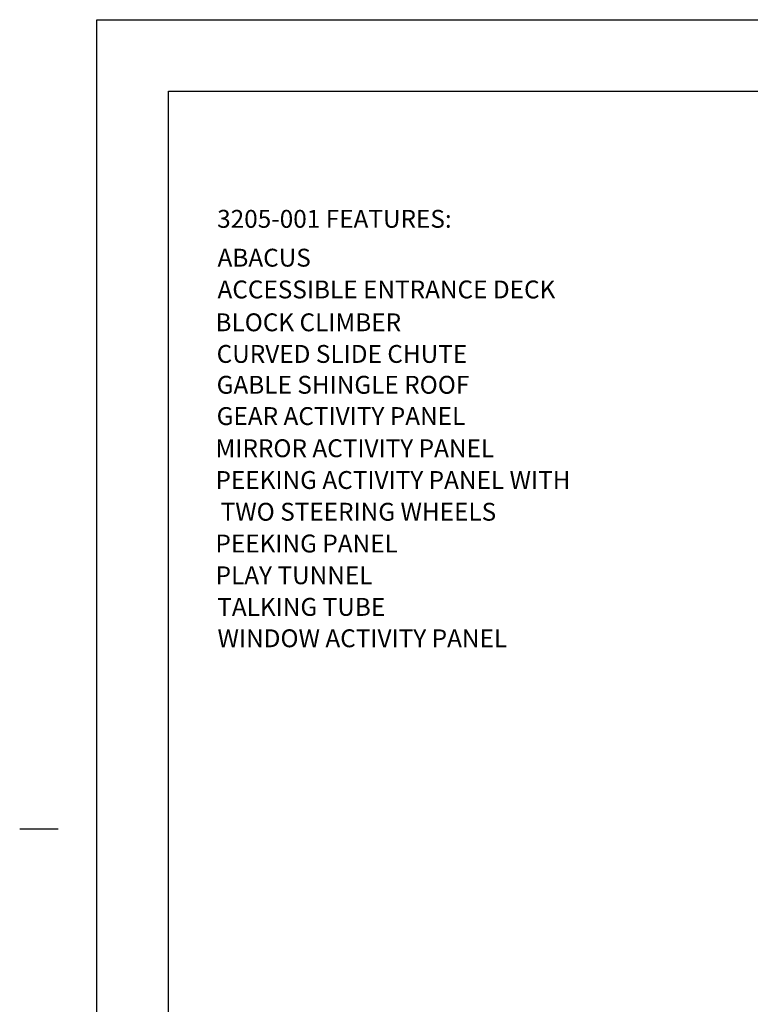
# Model space of a CAD drawing. Extents: x -39 to 1095, y -39 to 855.
# Drawn here: x -39 to 329, y 320 to 816 of the extents above; entities that cross this region are included whole.
import ezdxf

# ---------------------------------------------------------------- set-up
doc = ezdxf.new("R2010")
doc.units = 0
doc.header["$LTSCALE"] = 32
doc.header["$MEASUREMENT"] = 0
doc.layers.add('BOLD', color=10, linetype='CONTINUOUS')
doc.layers.add('NOTES', color=7, linetype='CONTINUOUS')
doc.styles.add('ROMAND', font='romand.shx', dxfattribs={"height": 9})

msp = doc.modelspace()

# ---------------------------------------------------------------- linework, layer by layer
at = {"layer": 'BOLD'}
msp.add_lwpolyline([(1020, 35.99999999999984), (36, 35.99999999999999), (36.00000000000012, 780), (1020, 779.9999999999998)], close=True, dxfattribs=at)
at = {"layer": 'NOTES'}
msp.add_line((-19.43999999999983, 408.24), (-38.87999999999988, 408.24), dxfattribs=at)
msp.add_line((-19.43999999999983, 408.24), (-38.87999999999988, 408.24), dxfattribs=at)
msp.add_lwpolyline([(1056, -1.706078055849627e-13), (0, 0), (1.278225027293302e-13, 816), (1056, 815.9999999999998)], close=True, dxfattribs=at)

# ---------------------------------------------------------------- texts
at = {"layer": 'NOTES', "color": 7, "style": 'ROMAND'}
for s, p in [('3205-001 FEATURES:', (60.58499850382941, 711.1798646506854)), ('ABACUS', (60.78007441407135, 691.6096667290585)), ('ACCESSIBLE ENTRANCE DECK', (60.78007441407135, 675.6096667290585)), ('BLOCK CLIMBER', (59.74651724404521, 659.0526861769276)), ('CURVED SLIDE CHUTE', (60.33982701505829, 643.1243072690659)), ('GABLE SHINGLE ROOF', (60.33982701505829, 627.581793290678)), ('GEAR ACTIVITY PANEL', (60.33982701505829, 611.8219474911175)), ('MIRROR ACTIVITY PANEL', (59.76287894355119, 595.6222315781952)), ('PEEKING ACTIVITY PANEL WITH ', (59.76287894355119, 579.6222315781952)), (' TWO STEERING WHEELS', (59.61451942801796, 563.6222315781952)), ('PEEKING PANEL', (59.73196994751015, 547.6222315781952)), ('PLAY TUNNEL', (59.81693074110262, 531.6222315781952)), ('TALKING TUBE', (60.64254823776446, 515.6891193470624)), ('WINDOW ACTIVITY PANEL', (60.78025959041679, 499.8806502869629))]:
    msp.add_text(s, height=9, dxfattribs=at).set_placement(p)

doc.saveas('drawing.dxf')
